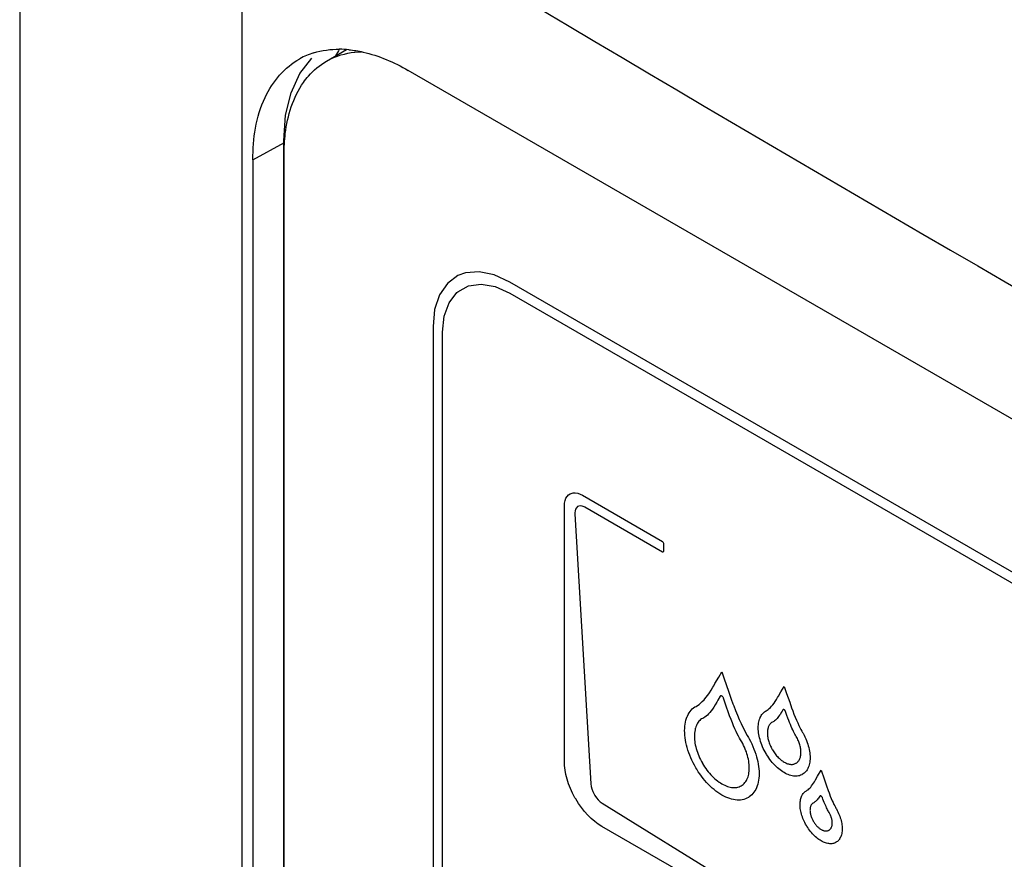
# Model space of a CAD drawing. Units: millimetres. Extents: x 0 to 594, y 0 to 420.
# Drawn here: x 393 to 402, y 195 to 203 of the extents above; entities that cross this region are included whole.
import ezdxf

# ---------------------------------------------------------------- set-up
doc = ezdxf.new("R2010")
doc.units = ezdxf.units.MM
doc.header["$LTSCALE"] = 32.67
doc.layers.get('0').update_dxf_attribs({"linetype": 'CONTINUOUS'})

msp = doc.modelspace()

# ---------------------------------------------------------------- linework, layer by layer
at = {"color": 7, "linetype": 'CONTINUOUS'}
for p, q in [((393.0148, 207.5584), (393.0148, 171.2133)), ((395.8331, 202.7995), (396.0187, 202.9067)), ((425.7532, 185.8758), (396.585, 202.7158)), ((395.1584, 201.8921), (395.1584, 172.2939)), ((395.4447, 172.3429), (395.4447, 201.9411))]:
    msp.add_line(p, q, dxfattribs=at)
at = {"color": 9, "linetype": 'CONTINUOUS'}
for p, q in [((395.058, 168.998), (395.058, 204.9375)), ((395.1584, 201.8921), (395.4487, 202.054))]:
    msp.add_line(p, q, dxfattribs=at)
at = {"color": 40, "linetype": 'CONTINUOUS'}
for p, q in [((395.5897, 202.686), (395.7012, 202.8286)), ((395.5085, 202.5094), (395.5897, 202.686)), ((395.4591, 202.3027), (395.5085, 202.5094)), ((395.4425, 202.0694), (395.4591, 202.3027)), ((395.4425, 172.4673), (395.4425, 202.0694)), ((397.0431, 200.829), (396.9451, 200.7577)), ((397.1109, 200.8534), (397.0431, 200.829)), ((397.2381, 200.8636), (397.1109, 200.8534)), ((397.3761, 200.8351), (397.2381, 200.8636)), ((397.5205, 200.7689), (397.3761, 200.8351)), ((396.9451, 200.7577), (396.8727, 200.6526)), ((397.0416, 200.6807), (397.1404, 200.7352)), ((397.1404, 200.7352), (397.2569, 200.7509)), ((397.2569, 200.7509), (397.3852, 200.7278)), ((397.3852, 200.7278), (397.5205, 200.6669)), ((425.1189, 184.8354), (397.5205, 200.7689)), ((396.8727, 200.6526), (396.8284, 200.5188)), ((396.9609, 200.5799), (397.0327, 200.673)), ((397.0327, 200.673), (397.0416, 200.6807)), ((397.5205, 200.6669), (425.1189, 184.7333)), ((396.9168, 200.4572), (396.9609, 200.5799)), ((396.8284, 200.5188), (396.8135, 200.3606)), ((396.9019, 200.3096), (396.9168, 200.4572)), ((396.8135, 200.3606), (396.8135, 172.5752)), ((396.9019, 172.5242), (396.9019, 200.3096)), ((398.0454, 198.8004), (398.0589, 198.8144)), ((398.0589, 198.8144), (398.075, 198.8248)), ((398.075, 198.8248), (398.082, 198.8278)), ((398.082, 198.8278), (398.1009, 198.8324)), ((398.1009, 198.8324), (398.1214, 198.833)), ((398.1214, 198.833), (398.143, 198.8295)), ((398.143, 198.8295), (398.1655, 198.8219)), ((398.1655, 198.8219), (398.1886, 198.8104)), ((398.1886, 198.8104), (398.9219, 198.3871)), ((398.0207, 198.7135), (398.0222, 198.7392)), ((398.0222, 198.7392), (398.0269, 198.7624)), ((398.0269, 198.7624), (398.0347, 198.783)), ((398.0347, 198.783), (398.0454, 198.8004)), ((398.0207, 196.3652), (398.0207, 198.7135)), ((398.1193, 198.6673), (398.1177, 198.6481)), ((398.1177, 198.6481), (398.118, 198.6402)), ((398.118, 198.6402), (398.2643, 196.1576)), ((398.1239, 198.6836), (398.1193, 198.6673)), ((398.1314, 198.6966), (398.1239, 198.6836)), ((398.1417, 198.7062), (398.1314, 198.6966)), ((398.1544, 198.7119), (398.1417, 198.7062)), ((398.1688, 198.7134), (398.1544, 198.7119)), ((398.1848, 198.7109), (398.1688, 198.7134)), ((398.2021, 198.7041), (398.1848, 198.7109)), ((398.2088, 198.7005), (398.2021, 198.7041)), ((398.9219, 198.2888), (398.2088, 198.7005)), ((398.9219, 198.3871), (398.9267, 198.3826)), ((398.9267, 198.3826), (398.9293, 198.3781)), ((398.9293, 198.3781), (398.9308, 198.3717)), ((398.9308, 198.3717), (398.9308, 198.2939)), ((398.9267, 198.2877), (398.9219, 198.2888)), ((398.9293, 198.2892), (398.9267, 198.2877)), ((398.9308, 198.2939), (398.9293, 198.2892)), ((399.4398, 197.1398), (399.4678, 197.1871)), ((399.4678, 197.1871), (399.49, 197.1235)), ((399.405, 197.0805), (399.4398, 197.1398)), ((399.49, 197.1235), (399.5288, 197.0115)), ((399.3544, 196.9956), (399.3706, 197.0204)), ((399.3706, 197.0204), (399.3856, 197.0457)), ((399.3856, 197.0457), (399.3932, 197.0595)), ((399.3932, 197.0595), (399.405, 197.0805)), ((399.5288, 197.0115), (399.5546, 196.9357)), ((399.9877, 196.9646), (400.0101, 197.0029)), ((400.0101, 197.0029), (400.0406, 197.0543)), ((400.0406, 197.0543), (400.0632, 196.9896)), ((399.2731, 196.9004), (399.2884, 196.9148)), ((399.2884, 196.9148), (399.3044, 196.9315)), ((399.3044, 196.9315), (399.3209, 196.9507)), ((399.3209, 196.9507), (399.3377, 196.9722)), ((399.3377, 196.9722), (399.3544, 196.9956)), ((399.4323, 196.9274), (399.4215, 196.9081)), ((399.4521, 196.963), (399.4323, 196.9274)), ((399.4539, 196.9653), (399.4521, 196.963)), ((399.4562, 196.9669), (399.4539, 196.9653)), ((399.459, 196.9677), (399.4562, 196.9669)), ((399.4612, 196.9677), (399.459, 196.9677)), ((399.4646, 196.9669), (399.4612, 196.9677)), ((399.468, 196.9653), (399.4646, 196.9669)), ((399.4714, 196.963), (399.468, 196.9653)), ((399.4747, 196.9599), (399.4714, 196.963)), ((399.477, 196.9573), (399.4747, 196.9599)), ((399.4798, 196.9533), (399.477, 196.9573)), ((399.4821, 196.9491), (399.4798, 196.9533)), ((399.4839, 196.9447), (399.4821, 196.9491)), ((399.5118, 196.8623), (399.4839, 196.9447)), ((399.5546, 196.9357), (399.5697, 196.894)), ((399.9483, 196.9005), (399.9595, 196.9167)), ((399.9595, 196.9167), (399.9701, 196.9335)), ((399.9701, 196.9335), (399.9708, 196.9347)), ((399.9708, 196.9347), (399.9801, 196.9511)), ((399.9801, 196.9511), (399.9877, 196.9646)), ((400.0632, 196.9896), (400.0914, 196.9082)), ((399.1667, 196.8108), (399.1757, 196.8238)), ((399.1757, 196.8238), (399.1856, 196.8357)), ((399.1856, 196.8357), (399.1962, 196.8466)), ((399.1962, 196.8466), (399.2076, 196.8564)), ((399.2076, 196.8564), (399.2198, 196.865)), ((399.2198, 196.865), (399.2319, 196.8709)), ((399.2319, 196.8709), (399.2448, 196.8786)), ((399.2448, 196.8786), (399.2586, 196.8884)), ((399.2586, 196.8884), (399.2731, 196.9004)), ((399.3698, 196.8295), (399.358, 196.8149)), ((399.382, 196.8458), (399.3698, 196.8295)), ((399.3946, 196.8642), (399.382, 196.8458)), ((399.4077, 196.8848), (399.3946, 196.8642)), ((399.4215, 196.9081), (399.4077, 196.8848)), ((399.5262, 196.8212), (399.5118, 196.8623)), ((399.5397, 196.7843), (399.5262, 196.8212)), ((399.5697, 196.894), (399.5768, 196.8752)), ((399.5768, 196.8752), (399.5937, 196.8319)), ((399.5937, 196.8319), (399.6109, 196.7898)), ((399.8593, 196.8192), (399.8678, 196.8253)), ((399.8678, 196.8253), (399.8758, 196.8292)), ((399.8758, 196.8292), (399.8844, 196.8345)), ((399.8844, 196.8345), (399.8937, 196.8413)), ((399.8937, 196.8413), (399.9037, 196.8497)), ((399.9037, 196.8497), (399.9143, 196.8599)), ((399.9143, 196.8599), (399.9254, 196.8718)), ((399.9254, 196.8718), (399.9368, 196.8854)), ((399.9368, 196.8854), (399.9483, 196.9005)), ((400.0217, 196.8267), (400.014, 196.8135)), ((400.028, 196.8378), (400.0217, 196.8267)), ((400.0293, 196.8394), (400.028, 196.8378)), ((400.0308, 196.8406), (400.0293, 196.8394)), ((400.0327, 196.8413), (400.0308, 196.8406)), ((400.0337, 196.8414), (400.0327, 196.8413)), ((400.036, 196.8413), (400.0337, 196.8414)), ((400.0383, 196.8406), (400.036, 196.8413)), ((400.0407, 196.8395), (400.0383, 196.8406)), ((400.0431, 196.8379), (400.0407, 196.8395)), ((400.0454, 196.8358), (400.0431, 196.8379)), ((400.0476, 196.8334), (400.0454, 196.8358)), ((400.0487, 196.832), (400.0476, 196.8334)), ((400.0506, 196.8292), (400.0487, 196.832)), ((400.0521, 196.8262), (400.0506, 196.8292)), ((400.0534, 196.8231), (400.0521, 196.8262)), ((400.0658, 196.7873), (400.0534, 196.8231)), ((400.0914, 196.9082), (400.109, 196.8565)), ((400.109, 196.8565), (400.1192, 196.8284)), ((400.1192, 196.8284), (400.1302, 196.7997)), ((399.1339, 196.7264), (399.1382, 196.7443)), ((399.1382, 196.7443), (399.1433, 196.7613)), ((399.1433, 196.7613), (399.1494, 196.7774)), ((399.1494, 196.7774), (399.1514, 196.7819)), ((399.1514, 196.7819), (399.1586, 196.7968)), ((399.1586, 196.7968), (399.1667, 196.8108)), ((399.258, 196.7337), (399.2511, 196.7251)), ((399.2654, 196.7415), (399.258, 196.7337)), ((399.2733, 196.7485), (399.2654, 196.7415)), ((399.2817, 196.7546), (399.2733, 196.7485)), ((399.292, 196.7594), (399.2817, 196.7546)), ((399.3024, 196.7654), (399.292, 196.7594)), ((399.3131, 196.7725), (399.3024, 196.7654)), ((399.324, 196.781), (399.3131, 196.7725)), ((399.335, 196.7908), (399.324, 196.781)), ((399.3464, 196.8021), (399.335, 196.7908)), ((399.358, 196.8149), (399.3464, 196.8021)), ((399.5525, 196.7505), (399.5397, 196.7843)), ((399.5647, 196.7195), (399.5525, 196.7505)), ((399.6109, 196.7898), (399.628, 196.75)), ((399.628, 196.75), (399.6445, 196.7134)), ((399.8056, 196.7158), (399.808, 196.7288)), ((399.808, 196.7288), (399.8109, 196.7413)), ((399.8109, 196.7413), (399.8146, 196.7531)), ((399.8146, 196.7531), (399.8188, 196.7643)), ((399.8188, 196.7643), (399.82, 196.7671)), ((399.82, 196.7671), (399.8251, 196.7775)), ((399.8251, 196.7775), (399.8307, 196.7873)), ((399.8307, 196.7873), (399.837, 196.7964)), ((399.837, 196.7964), (399.8439, 196.8047)), ((399.8439, 196.8047), (399.8513, 196.8124)), ((399.8513, 196.8124), (399.8593, 196.8192)), ((399.9461, 196.7331), (399.9392, 196.7286)), ((399.9531, 196.7383), (399.9461, 196.7331)), ((399.9602, 196.7444), (399.9531, 196.7383)), ((399.9675, 196.7513), (399.9602, 196.7444)), ((399.9749, 196.7591), (399.9675, 196.7513)), ((399.9824, 196.7679), (399.9749, 196.7591)), ((399.99, 196.7776), (399.9824, 196.7679)), ((399.9978, 196.7884), (399.99, 196.7776)), ((400.0057, 196.8003), (399.9978, 196.7884)), ((400.014, 196.8135), (400.0057, 196.8003)), ((400.0742, 196.7637), (400.0658, 196.7873)), ((400.0823, 196.742), (400.0742, 196.7637)), ((400.0902, 196.7219), (400.0823, 196.742)), ((400.1302, 196.7997), (400.1419, 196.7707)), ((400.1419, 196.7707), (400.1536, 196.7432)), ((400.1536, 196.7432), (400.1649, 196.7179)), ((399.1263, 196.6475), (399.1267, 196.6683)), ((399.1267, 196.6263), (399.1263, 196.6475)), ((399.1267, 196.6683), (399.1282, 196.6884)), ((399.1282, 196.6884), (399.1306, 196.7078)), ((399.1306, 196.7078), (399.1339, 196.7264)), ((399.2189, 196.6399), (399.2172, 196.6256)), ((399.2213, 196.6536), (399.2189, 196.6399)), ((399.2243, 196.6667), (399.2213, 196.6536)), ((399.2254, 196.6705), (399.2243, 196.6667)), ((399.2293, 196.6828), (399.2254, 196.6705)), ((399.2338, 196.6945), (399.2293, 196.6828)), ((399.239, 196.7055), (399.2338, 196.6945)), ((399.2447, 196.7157), (399.239, 196.7055)), ((399.2511, 196.7251), (399.2447, 196.7157)), ((399.5766, 196.691), (399.5647, 196.7195)), ((399.5881, 196.6647), (399.5766, 196.691)), ((399.5992, 196.6406), (399.5881, 196.6647)), ((399.61, 196.6183), (399.5992, 196.6406)), ((399.6445, 196.7134), (399.6602, 196.6804)), ((399.6602, 196.6804), (399.6748, 196.6512)), ((399.6748, 196.6512), (399.6884, 196.6258)), ((399.8026, 196.6739), (399.803, 196.6884)), ((399.803, 196.6591), (399.8026, 196.6739)), ((399.803, 196.6884), (399.804, 196.7023)), ((399.804, 196.644), (399.803, 196.6591)), ((399.804, 196.7023), (399.8056, 196.7158)), ((399.8056, 196.6286), (399.804, 196.644)), ((399.8875, 196.6433), (399.8869, 196.6345)), ((399.8885, 196.652), (399.8875, 196.6433)), ((399.89, 196.6604), (399.8885, 196.652)), ((399.8918, 196.6684), (399.89, 196.6604)), ((399.8924, 196.6706), (399.8918, 196.6684)), ((399.8948, 196.6782), (399.8924, 196.6706)), ((399.8976, 196.6854), (399.8948, 196.6782)), ((399.9007, 196.6921), (399.8976, 196.6854)), ((399.9041, 196.6984), (399.9007, 196.6921)), ((399.9079, 196.7041), (399.9041, 196.6984)), ((399.912, 196.7093), (399.9079, 196.7041)), ((399.9163, 196.714), (399.912, 196.7093)), ((399.921, 196.7182), (399.9163, 196.714)), ((399.9258, 196.7218), (399.921, 196.7182)), ((399.9325, 196.7248), (399.9258, 196.7218)), ((399.9392, 196.7286), (399.9325, 196.7248)), ((400.0978, 196.7031), (400.0902, 196.7219)), ((400.1052, 196.6857), (400.0978, 196.7031)), ((400.1124, 196.6695), (400.1052, 196.6857)), ((400.1194, 196.6545), (400.1124, 196.6695)), ((400.1263, 196.6406), (400.1194, 196.6545)), ((400.1329, 196.6278), (400.1263, 196.6406)), ((400.1649, 196.7179), (400.1755, 196.6952)), ((400.1755, 196.6952), (400.1854, 196.6753)), ((400.1854, 196.6753), (400.1944, 196.6582)), ((400.1944, 196.6582), (400.2025, 196.6438)), ((400.2025, 196.6438), (400.2098, 196.6319)), ((399.1282, 196.6046), (399.1267, 196.6263)), ((399.1305, 196.5826), (399.1282, 196.6046)), ((399.1338, 196.5602), (399.1305, 196.5826)), ((399.1381, 196.5376), (399.1338, 196.5602)), ((399.2161, 196.611), (399.2158, 196.5958)), ((399.2158, 196.5958), (399.2161, 196.5804)), ((399.2172, 196.6256), (399.2161, 196.611)), ((399.2161, 196.5804), (399.2171, 196.5646)), ((399.2171, 196.5646), (399.2188, 196.5486)), ((399.2188, 196.5486), (399.2212, 196.5324)), ((399.6206, 196.5979), (399.61, 196.6183)), ((399.6308, 196.5791), (399.6206, 196.5979)), ((399.6407, 196.5619), (399.6308, 196.5791)), ((399.6504, 196.5462), (399.6407, 196.5619)), ((399.6884, 196.6258), (399.7008, 196.6039)), ((399.7008, 196.6039), (399.712, 196.5855)), ((399.712, 196.5855), (399.7184, 196.5738)), ((399.7184, 196.5738), (399.7309, 196.5499)), ((399.7309, 196.5499), (399.7425, 196.526)), ((399.8079, 196.6131), (399.8056, 196.6286)), ((399.8109, 196.5973), (399.8079, 196.6131)), ((399.8145, 196.5813), (399.8109, 196.5973)), ((399.8188, 196.5652), (399.8145, 196.5813)), ((399.8236, 196.549), (399.8188, 196.5652)), ((399.8291, 196.5327), (399.8236, 196.549)), ((399.8869, 196.6345), (399.8867, 196.6254)), ((399.8867, 196.6254), (399.8869, 196.616)), ((399.8869, 196.616), (399.8875, 196.6065)), ((399.8875, 196.6065), (399.8885, 196.5968)), ((399.8885, 196.5968), (399.89, 196.5869)), ((399.89, 196.5869), (399.8918, 196.5769)), ((399.8918, 196.5769), (399.894, 196.5668)), ((399.894, 196.5668), (399.8966, 196.5567)), ((399.8966, 196.5567), (399.8997, 196.5464)), ((400.1394, 196.616), (400.1329, 196.6278)), ((400.1458, 196.6051), (400.1394, 196.616)), ((400.152, 196.5952), (400.1458, 196.6051)), ((400.1574, 196.585), (400.152, 196.5952)), ((400.1626, 196.5747), (400.1574, 196.585)), ((400.1674, 196.5643), (400.1626, 196.5747)), ((400.1718, 196.5539), (400.1674, 196.5643)), ((400.1758, 196.5435), (400.1718, 196.5539)), ((400.2098, 196.6319), (400.2146, 196.6232)), ((400.2146, 196.6232), (400.2233, 196.6064)), ((400.2233, 196.6064), (400.2315, 196.5897)), ((400.2315, 196.5897), (400.239, 196.573)), ((400.239, 196.573), (400.2458, 196.5564)), ((400.2458, 196.5564), (400.2521, 196.5399)), ((399.1433, 196.5147), (399.1381, 196.5376)), ((399.1493, 196.4916), (399.1433, 196.5147)), ((399.1563, 196.4683), (399.1493, 196.4916)), ((399.1642, 196.445), (399.1563, 196.4683)), ((399.2212, 196.5324), (399.2243, 196.5159)), ((399.2243, 196.5159), (399.228, 196.4993)), ((399.228, 196.4993), (399.2323, 196.4825)), ((399.2323, 196.4825), (399.2373, 196.4656)), ((399.2373, 196.4656), (399.243, 196.4487)), ((399.6595, 196.5294), (399.6504, 196.5462)), ((399.6679, 196.5124), (399.6595, 196.5294)), ((399.6758, 196.4953), (399.6679, 196.5124)), ((399.6831, 196.4782), (399.6758, 196.4953)), ((399.6898, 196.4611), (399.6831, 196.4782)), ((399.6932, 196.4517), (399.6898, 196.4611)), ((399.7425, 196.526), (399.7532, 196.5023)), ((399.7532, 196.5023), (399.763, 196.4786)), ((399.763, 196.4786), (399.7718, 196.455)), ((399.8352, 196.5165), (399.8291, 196.5327)), ((399.8419, 196.5002), (399.8352, 196.5165)), ((399.8492, 196.484), (399.8419, 196.5002)), ((399.857, 196.468), (399.8492, 196.484)), ((399.8653, 196.4521), (399.857, 196.468)), ((399.8997, 196.5464), (399.9031, 196.5362)), ((399.9031, 196.5362), (399.9068, 196.5259)), ((399.9068, 196.5259), (399.911, 196.5156)), ((399.911, 196.5156), (399.9155, 196.5053)), ((399.9155, 196.5053), (399.9203, 196.4952)), ((399.9203, 196.4952), (399.9255, 196.4851)), ((399.9255, 196.4851), (399.931, 196.4751)), ((399.931, 196.4751), (399.9327, 196.4721)), ((399.9327, 196.4721), (399.9386, 196.4624)), ((399.9386, 196.4624), (399.9448, 196.4529)), ((400.1782, 196.5369), (400.1758, 196.5435)), ((400.1817, 196.5266), (400.1782, 196.5369)), ((400.1847, 196.5162), (400.1817, 196.5266)), ((400.1874, 196.506), (400.1847, 196.5162)), ((400.1896, 196.4959), (400.1874, 196.506)), ((400.1915, 196.4859), (400.1896, 196.4959)), ((400.1929, 196.476), (400.1915, 196.4859)), ((400.1939, 196.4663), (400.1929, 196.476)), ((400.1946, 196.4568), (400.1939, 196.4663)), ((400.2521, 196.5399), (400.2576, 196.5235)), ((400.2576, 196.5235), (400.2626, 196.5073)), ((400.2626, 196.5073), (400.2668, 196.4912)), ((400.2668, 196.4912), (400.2705, 196.4753)), ((400.2705, 196.4753), (400.2734, 196.4596)), ((400.2734, 196.4596), (400.2758, 196.4441)), ((399.1729, 196.4217), (399.1642, 196.445)), ((399.1825, 196.3984), (399.1729, 196.4217)), ((399.1929, 196.3752), (399.1825, 196.3984)), ((399.2041, 196.3521), (399.1929, 196.3752)), ((399.243, 196.4487), (399.2492, 196.4317)), ((399.2492, 196.4317), (399.2561, 196.4148)), ((399.2561, 196.4148), (399.2635, 196.3979)), ((399.2635, 196.3979), (399.2716, 196.3811)), ((399.2716, 196.3811), (399.2801, 196.3645)), ((399.6989, 196.4346), (399.6932, 196.4517)), ((399.7039, 196.4177), (399.6989, 196.4346)), ((399.7083, 196.4008), (399.7039, 196.4177)), ((399.712, 196.3841), (399.7083, 196.4008)), ((399.7151, 196.3676), (399.712, 196.3841)), ((399.7175, 196.3514), (399.7151, 196.3676)), ((399.7718, 196.455), (399.7798, 196.4316)), ((399.7798, 196.4316), (399.7868, 196.4084)), ((399.7868, 196.4084), (399.7929, 196.3854)), ((399.7929, 196.3854), (399.7981, 196.3626)), ((399.8742, 196.4365), (399.8653, 196.4521)), ((399.8799, 196.4269), (399.8742, 196.4365)), ((399.8894, 196.4118), (399.8799, 196.4269)), ((399.8994, 196.397), (399.8894, 196.4118)), ((399.9098, 196.3826), (399.8994, 196.397)), ((399.9206, 196.3686), (399.9098, 196.3826)), ((399.9316, 196.3552), (399.9206, 196.3686)), ((399.9448, 196.4529), (399.9512, 196.4436)), ((399.9512, 196.4436), (399.9578, 196.4346)), ((399.9578, 196.4346), (399.9646, 196.4258)), ((399.9646, 196.4258), (399.9717, 196.4174)), ((399.9717, 196.4174), (399.9789, 196.4093)), ((399.9789, 196.4093), (399.9862, 196.4016)), ((399.9862, 196.4016), (399.9937, 196.3942)), ((399.9937, 196.3942), (400.0014, 196.3872)), ((400.0014, 196.3872), (400.0091, 196.3806)), ((400.0091, 196.3806), (400.0169, 196.3745)), ((400.0169, 196.3745), (400.0248, 196.3687)), ((400.0248, 196.3687), (400.0328, 196.3634)), ((400.1705, 196.3657), (400.1746, 196.3712)), ((400.1746, 196.3712), (400.1784, 196.3772)), ((400.1784, 196.3772), (400.1818, 196.3835)), ((400.1818, 196.3835), (400.1848, 196.3903)), ((400.1848, 196.3903), (400.1874, 196.3974)), ((400.1874, 196.3974), (400.1897, 196.4049)), ((400.1897, 196.4049), (400.1915, 196.4128)), ((400.1915, 196.4128), (400.1929, 196.421)), ((400.1929, 196.421), (400.1939, 196.4295)), ((400.1939, 196.4295), (400.1946, 196.4384)), ((400.1948, 196.4475), (400.1946, 196.4568)), ((400.1946, 196.4384), (400.1948, 196.4475)), ((400.2758, 196.4441), (400.2774, 196.4289)), ((400.2774, 196.3706), (400.2758, 196.3572)), ((400.2774, 196.4289), (400.2784, 196.4138)), ((400.2784, 196.3846), (400.2774, 196.3706)), ((400.2784, 196.4138), (400.2788, 196.399)), ((400.2788, 196.399), (400.2784, 196.3846)), ((398.0222, 196.3259), (398.0207, 196.3652)), ((398.027, 196.2853), (398.0222, 196.3259)), ((398.0349, 196.2438), (398.027, 196.2853)), ((399.216, 196.3294), (399.2041, 196.3521)), ((399.2287, 196.3069), (399.216, 196.3294)), ((399.2375, 196.2921), (399.2287, 196.3069)), ((399.2513, 196.2704), (399.2375, 196.2921)), ((399.2801, 196.3645), (399.2892, 196.3482)), ((399.2892, 196.3482), (399.2904, 196.3461)), ((399.2904, 196.3461), (399.3, 196.3301)), ((399.3, 196.3301), (399.3101, 196.3143)), ((399.3101, 196.3143), (399.3206, 196.299)), ((399.3206, 196.299), (399.3315, 196.2841)), ((399.3315, 196.2841), (399.3428, 196.2697)), ((399.7192, 196.3354), (399.7175, 196.3514)), ((399.7202, 196.3197), (399.7192, 196.3354)), ((399.7192, 196.2748), (399.7203, 196.2893)), ((399.7206, 196.3044), (399.7202, 196.3197)), ((399.7203, 196.2893), (399.7206, 196.3044)), ((399.7981, 196.3626), (399.8023, 196.3401)), ((399.8023, 196.3401), (399.8056, 196.3178)), ((399.8056, 196.3178), (399.808, 196.2958)), ((399.808, 196.2958), (399.8095, 196.2742)), ((399.943, 196.3423), (399.9316, 196.3552)), ((399.9546, 196.3299), (399.943, 196.3423)), ((399.9664, 196.3182), (399.9546, 196.3299)), ((399.9785, 196.3071), (399.9664, 196.3182)), ((399.9907, 196.2966), (399.9785, 196.3071)), ((400.003, 196.2867), (399.9907, 196.2966)), ((400.0155, 196.2776), (400.003, 196.2867)), ((400.0281, 196.2692), (400.0155, 196.2776)), ((400.0328, 196.3634), (400.0408, 196.3585)), ((400.0408, 196.3585), (400.0488, 196.3542)), ((400.0488, 196.3542), (400.0568, 196.3503)), ((400.0568, 196.3503), (400.0647, 196.3469)), ((400.0647, 196.3469), (400.0725, 196.344)), ((400.0725, 196.344), (400.0802, 196.3417)), ((400.0802, 196.3417), (400.0878, 196.3399)), ((400.0878, 196.3399), (400.0953, 196.3386)), ((400.0953, 196.3386), (400.1027, 196.3378)), ((400.1027, 196.3378), (400.1099, 196.3376)), ((400.1099, 196.3376), (400.1169, 196.3379)), ((400.1169, 196.3379), (400.1238, 196.3387)), ((400.1238, 196.3387), (400.1304, 196.3401)), ((400.1304, 196.3401), (400.1368, 196.342)), ((400.1368, 196.342), (400.1429, 196.3444)), ((400.1429, 196.3444), (400.1488, 196.3474)), ((400.1488, 196.3474), (400.1505, 196.3484)), ((400.1505, 196.3484), (400.1559, 196.352)), ((400.1559, 196.352), (400.1611, 196.3561)), ((400.1611, 196.3561), (400.166, 196.3607)), ((400.166, 196.3607), (400.1705, 196.3657)), ((400.2462, 196.2792), (400.2395, 196.2706)), ((400.2523, 196.2884), (400.2462, 196.2792)), ((400.2578, 196.2983), (400.2523, 196.2884)), ((400.2626, 196.3089), (400.2578, 196.2983)), ((400.2669, 196.3201), (400.2626, 196.3089)), ((400.2705, 196.3319), (400.2669, 196.3201)), ((400.2735, 196.3443), (400.2705, 196.3319)), ((400.2758, 196.3572), (400.2735, 196.3443)), ((400.3483, 196.2294), (400.3803, 196.2833)), ((400.3803, 196.2833), (400.4073, 196.2062)), ((398.0458, 196.2015), (398.0349, 196.2438)), ((398.0597, 196.1587), (398.0458, 196.2015)), ((399.2656, 196.2492), (399.2513, 196.2704)), ((399.2805, 196.2286), (399.2656, 196.2492)), ((399.2959, 196.2086), (399.2805, 196.2286)), ((399.3118, 196.1894), (399.2959, 196.2086)), ((399.3281, 196.1709), (399.3118, 196.1894)), ((399.3428, 196.2697), (399.3544, 196.2558)), ((399.3544, 196.2558), (399.3662, 196.2424)), ((399.3662, 196.2424), (399.3784, 196.2297)), ((399.3784, 196.2297), (399.3907, 196.2175)), ((399.3907, 196.2175), (399.4033, 196.206)), ((399.4033, 196.206), (399.416, 196.1951)), ((399.416, 196.1951), (399.4289, 196.1849)), ((399.6872, 196.1788), (399.6934, 196.1886)), ((399.6934, 196.1886), (399.6991, 196.199)), ((399.6991, 196.199), (399.7041, 196.2101)), ((399.7041, 196.2101), (399.7084, 196.2219)), ((399.7084, 196.2219), (399.7121, 196.2343)), ((399.7121, 196.2343), (399.7152, 196.2472)), ((399.7152, 196.2472), (399.7175, 196.2607)), ((399.7175, 196.2607), (399.7192, 196.2748)), ((399.8057, 196.1928), (399.8023, 196.1742)), ((399.808, 196.2121), (399.8057, 196.1928)), ((399.8095, 196.2321), (399.808, 196.2121)), ((399.8095, 196.2742), (399.8099, 196.2528)), ((399.8099, 196.2528), (399.8095, 196.2321)), ((400.0408, 196.2614), (400.0281, 196.2692)), ((400.0535, 196.2545), (400.0408, 196.2614)), ((400.0661, 196.2484), (400.0535, 196.2545)), ((400.0786, 196.2431), (400.0661, 196.2484)), ((400.0909, 196.2387), (400.0786, 196.2431)), ((400.1031, 196.2351), (400.0909, 196.2387)), ((400.1151, 196.2323), (400.1031, 196.2351)), ((400.127, 196.2304), (400.1151, 196.2323)), ((400.1386, 196.2294), (400.127, 196.2304)), ((400.1499, 196.2292), (400.1386, 196.2294)), ((400.1609, 196.2299), (400.1499, 196.2292)), ((400.1717, 196.2314), (400.1609, 196.2299)), ((400.182, 196.2338), (400.1717, 196.2314)), ((400.192, 196.2371), (400.182, 196.2338)), ((400.2016, 196.2412), (400.192, 196.2371)), ((400.2072, 196.2441), (400.2016, 196.2412)), ((400.2161, 196.2495), (400.2072, 196.2441)), ((400.2244, 196.2558), (400.2161, 196.2495)), ((400.2322, 196.2628), (400.2244, 196.2558)), ((400.2395, 196.2706), (400.2322, 196.2628)), ((400.3221, 196.1844), (400.3286, 196.1958)), ((400.3286, 196.1958), (400.3483, 196.2294)), ((400.4073, 196.2062), (400.4305, 196.1392)), ((398.0765, 196.1159), (398.0597, 196.1587)), ((398.0961, 196.0734), (398.0765, 196.1159)), ((398.2643, 196.1576), (398.2671, 196.1358)), ((398.2671, 196.1358), (398.2731, 196.1125)), ((398.2731, 196.1125), (398.2822, 196.0883)), ((399.3447, 196.1532), (399.3281, 196.1709)), ((399.3617, 196.1364), (399.3447, 196.1532)), ((399.3789, 196.1204), (399.3617, 196.1364)), ((399.3964, 196.1054), (399.3789, 196.1204)), ((399.4141, 196.0914), (399.3964, 196.1054)), ((399.4289, 196.1849), (399.4419, 196.1754)), ((399.4419, 196.1754), (399.4551, 196.1667)), ((399.4551, 196.1667), (399.4683, 196.1586)), ((399.4683, 196.1586), (399.4815, 196.1514)), ((399.4815, 196.1514), (399.4946, 196.145)), ((399.4946, 196.145), (399.5076, 196.1395)), ((399.5076, 196.1395), (399.5205, 196.1348)), ((399.5205, 196.1348), (399.5332, 196.1309)), ((399.5332, 196.1309), (399.5458, 196.128)), ((399.5458, 196.128), (399.5581, 196.1259)), ((399.5581, 196.1259), (399.5703, 196.1246)), ((399.5703, 196.1246), (399.5821, 196.1243)), ((399.5821, 196.1243), (399.5937, 196.1249)), ((399.5937, 196.1249), (399.6049, 196.1263)), ((399.6049, 196.1263), (399.6158, 196.1286)), ((399.6158, 196.1286), (399.6263, 196.1318)), ((399.6263, 196.1318), (399.6364, 196.1359)), ((399.6364, 196.1359), (399.646, 196.1408)), ((399.646, 196.1408), (399.6472, 196.1415)), ((399.6472, 196.1415), (399.6562, 196.1474)), ((399.6562, 196.1474), (399.6648, 196.1541)), ((399.6648, 196.1541), (399.6728, 196.1616)), ((399.6728, 196.1616), (399.6803, 196.1698)), ((399.6803, 196.1698), (399.6872, 196.1788)), ((399.7799, 196.1082), (399.772, 196.094)), ((399.7868, 196.1234), (399.7799, 196.1082)), ((399.7929, 196.1395), (399.7868, 196.1234)), ((399.7981, 196.1564), (399.7929, 196.1395)), ((399.8023, 196.1742), (399.7981, 196.1564)), ((400.2462, 196.0953), (400.253, 196.0995)), ((400.253, 196.0995), (400.2603, 196.1049)), ((400.2603, 196.1049), (400.268, 196.1116)), ((400.268, 196.1116), (400.2761, 196.1197)), ((400.2761, 196.1197), (400.2845, 196.1291)), ((400.2845, 196.1291), (400.2932, 196.1398)), ((400.2932, 196.1398), (400.3019, 196.1517)), ((400.3019, 196.1517), (400.3104, 196.1644)), ((400.3104, 196.1644), (400.3183, 196.1775)), ((400.3183, 196.1775), (400.3221, 196.1844)), ((400.4305, 196.1392), (400.4448, 196.0973)), ((400.4448, 196.0973), (400.4529, 196.0752)), ((398.1182, 196.0316), (398.0961, 196.0734)), ((398.1253, 196.0194), (398.1182, 196.0316)), ((398.1504, 195.9793), (398.1253, 196.0194)), ((398.2822, 196.0883), (398.2941, 196.0641)), ((398.2941, 196.0641), (398.3008, 196.0528)), ((398.3008, 196.0528), (398.316, 196.0306)), ((398.316, 196.0306), (398.3325, 196.011)), ((398.3325, 196.011), (398.3498, 195.9945)), ((399.432, 196.0783), (399.4141, 196.0914)), ((399.4501, 196.0662), (399.432, 196.0783)), ((399.4683, 196.0551), (399.4501, 196.0662)), ((399.4864, 196.0452), (399.4683, 196.0551)), ((399.5045, 196.0364), (399.4864, 196.0452)), ((399.5224, 196.0289), (399.5045, 196.0364)), ((399.5401, 196.0225), (399.5224, 196.0289)), ((399.5576, 196.0173), (399.5401, 196.0225)), ((399.5748, 196.0133), (399.5576, 196.0173)), ((399.5918, 196.0106), (399.5748, 196.0133)), ((399.6084, 196.009), (399.5918, 196.0106)), ((399.6246, 196.0088), (399.6084, 196.009)), ((399.6405, 196.0097), (399.6246, 196.0088)), ((399.6559, 196.0119), (399.6405, 196.0097)), ((399.6707, 196.0153), (399.6559, 196.0119)), ((399.6851, 196.0199), (399.6707, 196.0153)), ((399.6988, 196.0258), (399.6851, 196.0199)), ((399.7119, 196.0329), (399.6988, 196.0258)), ((399.7202, 196.0382), (399.7119, 196.0329)), ((399.7321, 196.0472), (399.7202, 196.0382)), ((399.7433, 196.0573), (399.7321, 196.0472)), ((399.7537, 196.0685), (399.7433, 196.0573)), ((399.7633, 196.0807), (399.7537, 196.0685)), ((399.772, 196.094), (399.7633, 196.0807)), ((400.1894, 196.0033), (400.1912, 196.0138)), ((400.1912, 196.0138), (400.1937, 196.0239)), ((400.1937, 196.0239), (400.1966, 196.0335)), ((400.1966, 196.0335), (400.2001, 196.0427)), ((400.2001, 196.0427), (400.2041, 196.0513)), ((400.2041, 196.0513), (400.2052, 196.0534)), ((400.2052, 196.0534), (400.2098, 196.0614)), ((400.2098, 196.0614), (400.2149, 196.0687)), ((400.2149, 196.0687), (400.2205, 196.0755)), ((400.2205, 196.0755), (400.2265, 196.0817)), ((400.2265, 196.0817), (400.233, 196.0873)), ((400.233, 196.0873), (400.2399, 196.0922)), ((400.2399, 196.0922), (400.2462, 196.0953)), ((400.3391, 196.0067), (400.3336, 196.0012)), ((400.3446, 196.0128), (400.3391, 196.0067)), ((400.3502, 196.0196), (400.3446, 196.0128)), ((400.3559, 196.0271), (400.3502, 196.0196)), ((400.3618, 196.0355), (400.3559, 196.0271)), ((400.3678, 196.0446), (400.3618, 196.0355)), ((400.3688, 196.0459), (400.3678, 196.0446)), ((400.3701, 196.0469), (400.3688, 196.0459)), ((400.3715, 196.0476), (400.3701, 196.0469)), ((400.3731, 196.0479), (400.3715, 196.0476)), ((400.3745, 196.0479), (400.3731, 196.0479)), ((400.3764, 196.0476), (400.3745, 196.0479)), ((400.3783, 196.047), (400.3764, 196.0476)), ((400.3803, 196.046), (400.3783, 196.047)), ((400.3822, 196.0447), (400.3803, 196.046)), ((400.3842, 196.0432), (400.3822, 196.0447)), ((400.386, 196.0413), (400.3842, 196.0432)), ((400.3874, 196.0397), (400.386, 196.0413)), ((400.389, 196.0375), (400.3874, 196.0397)), ((400.3905, 196.0351), (400.389, 196.0375)), ((400.3917, 196.0327), (400.3905, 196.0351)), ((400.3928, 196.0302), (400.3917, 196.0327)), ((400.3975, 196.0174), (400.3928, 196.0302)), ((400.4035, 196.0017), (400.3975, 196.0174)), ((400.4529, 196.0752), (400.456, 196.067)), ((400.456, 196.067), (400.4648, 196.0446)), ((400.4648, 196.0446), (400.4737, 196.0231)), ((400.4737, 196.0231), (400.4823, 196.0034)), ((398.1774, 195.9411), (398.1504, 195.9793)), ((398.2061, 195.9052), (398.1774, 195.9411)), ((398.3498, 195.9945), (398.3673, 195.9816)), ((398.3673, 195.9816), (401.1451, 194.2666)), ((400.1869, 195.9693), (400.1872, 195.981)), ((400.1872, 195.9573), (400.1869, 195.9693)), ((400.1872, 195.981), (400.188, 195.9924)), ((400.188, 195.945), (400.1872, 195.9573)), ((400.188, 195.9924), (400.1894, 196.0033)), ((400.1893, 195.9326), (400.188, 195.945)), ((400.1912, 195.9199), (400.1893, 195.9326)), ((400.1936, 195.9071), (400.1912, 195.9199)), ((400.2782, 195.9228), (400.2781, 195.9167)), ((400.2781, 195.9167), (400.2782, 195.9104)), ((400.2786, 195.9288), (400.2782, 195.9228)), ((400.2793, 195.9346), (400.2786, 195.9288)), ((400.2803, 195.9403), (400.2793, 195.9346)), ((400.2804, 195.9408), (400.2803, 195.9403)), ((400.2817, 195.9462), (400.2804, 195.9408)), ((400.2832, 195.9514), (400.2817, 195.9462)), ((400.2849, 195.9562), (400.2832, 195.9514)), ((400.2869, 195.9607), (400.2849, 195.9562)), ((400.2891, 195.9648), (400.2869, 195.9607)), ((400.2915, 195.9686), (400.2891, 195.9648)), ((400.2941, 195.972), (400.2915, 195.9686)), ((400.2968, 195.9751), (400.2941, 195.972)), ((400.2997, 195.9777), (400.2968, 195.9751)), ((400.3027, 195.98), (400.2997, 195.9777)), ((400.3078, 195.9823), (400.3027, 195.98)), ((400.3128, 195.985), (400.3078, 195.9823)), ((400.3179, 195.9883), (400.3128, 195.985)), ((400.3231, 195.992), (400.3179, 195.9883)), ((400.3283, 195.9963), (400.3231, 195.992)), ((400.3336, 196.0012), (400.3283, 195.9963)), ((400.4093, 195.9872), (400.4035, 196.0017)), ((400.4148, 195.9738), (400.4093, 195.9872)), ((400.4202, 195.9615), (400.4148, 195.9738)), ((400.4254, 195.9501), (400.4202, 195.9615)), ((400.4304, 195.9395), (400.4254, 195.9501)), ((400.4353, 195.9297), (400.4304, 195.9395)), ((400.4401, 195.9206), (400.4353, 195.9297)), ((400.4449, 195.9121), (400.4401, 195.9206)), ((400.4823, 196.0034), (400.4905, 195.9857)), ((400.4905, 195.9857), (400.4981, 195.9702)), ((400.4981, 195.9702), (400.505, 195.9569)), ((400.505, 195.9569), (400.5113, 195.9457)), ((400.5113, 195.9457), (400.5169, 195.9365)), ((400.5169, 195.9365), (400.5212, 195.9286)), ((400.5212, 195.9286), (400.5284, 195.9148)), ((400.5284, 195.9148), (400.5351, 195.901)), ((398.2362, 195.8717), (398.2061, 195.9052)), ((398.2674, 195.8411), (398.2362, 195.8717)), ((398.2994, 195.8135), (398.2674, 195.8411)), ((400.1966, 195.8941), (400.1936, 195.9071)), ((400.2, 195.8811), (400.1966, 195.8941)), ((400.204, 195.8679), (400.2, 195.8811)), ((400.2084, 195.8547), (400.204, 195.8679)), ((400.2134, 195.8415), (400.2084, 195.8547)), ((400.2188, 195.8283), (400.2134, 195.8415)), ((400.2247, 195.8152), (400.2188, 195.8283)), ((400.2782, 195.9104), (400.2786, 195.9041)), ((400.2786, 195.9041), (400.2793, 195.8976)), ((400.2793, 195.8976), (400.2803, 195.8911)), ((400.2803, 195.8911), (400.2815, 195.8845)), ((400.2815, 195.8845), (400.283, 195.8778)), ((400.283, 195.8778), (400.2847, 195.871)), ((400.2847, 195.871), (400.2867, 195.8642)), ((400.2867, 195.8642), (400.289, 195.8574)), ((400.289, 195.8574), (400.2915, 195.8505)), ((400.2915, 195.8505), (400.2942, 195.8437)), ((400.2942, 195.8437), (400.2972, 195.8369)), ((400.2972, 195.8369), (400.3004, 195.8301)), ((400.3004, 195.8301), (400.3039, 195.8234)), ((400.4495, 195.9042), (400.4449, 195.9121)), ((400.4541, 195.8968), (400.4495, 195.9042)), ((400.4577, 195.89), (400.4541, 195.8968)), ((400.4612, 195.8832), (400.4577, 195.89)), ((400.4643, 195.8763), (400.4612, 195.8832)), ((400.4673, 195.8695), (400.4643, 195.8763)), ((400.47, 195.8626), (400.4673, 195.8695)), ((400.4724, 195.8557), (400.47, 195.8626)), ((400.474, 195.851), (400.4724, 195.8557)), ((400.476, 195.8442), (400.474, 195.851)), ((400.4777, 195.8374), (400.476, 195.8442)), ((400.4792, 195.8307), (400.4777, 195.8374)), ((400.4805, 195.8241), (400.4792, 195.8307)), ((400.4814, 195.8175), (400.4805, 195.8241)), ((400.5351, 195.901), (400.5412, 195.8873)), ((400.5412, 195.8873), (400.5469, 195.8737)), ((400.5469, 195.8737), (400.5519, 195.8603)), ((400.5519, 195.8603), (400.5565, 195.8469)), ((400.5565, 195.8469), (400.5605, 195.8337)), ((400.5605, 195.8337), (400.564, 195.8206)), ((398.3322, 195.7891), (398.2994, 195.8135)), ((398.3654, 195.7681), (398.3322, 195.7891)), ((401.1456, 194.163), (398.3654, 195.7681)), ((400.231, 195.8021), (400.2247, 195.8152)), ((400.2378, 195.7892), (400.231, 195.8021)), ((400.245, 195.7765), (400.2378, 195.7892)), ((400.2497, 195.7686), (400.245, 195.7765)), ((400.2575, 195.7563), (400.2497, 195.7686)), ((400.2656, 195.7443), (400.2575, 195.7563)), ((400.2741, 195.7326), (400.2656, 195.7443)), ((400.3039, 195.8234), (400.3075, 195.8168)), ((400.3075, 195.8168), (400.3086, 195.8149)), ((400.3086, 195.8149), (400.3125, 195.8084)), ((400.3125, 195.8084), (400.3166, 195.8021)), ((400.3166, 195.8021), (400.3209, 195.7959)), ((400.3209, 195.7959), (400.3253, 195.7899)), ((400.3253, 195.7899), (400.3298, 195.7841)), ((400.3298, 195.7841), (400.3345, 195.7785)), ((400.3345, 195.7785), (400.3393, 195.7732)), ((400.3393, 195.7732), (400.3441, 195.768)), ((400.3441, 195.768), (400.3491, 195.7631)), ((400.3491, 195.7631), (400.3542, 195.7585)), ((400.3542, 195.7585), (400.3593, 195.7541)), ((400.3593, 195.7541), (400.3645, 195.75)), ((400.3645, 195.75), (400.3698, 195.7462)), ((400.3698, 195.7462), (400.3751, 195.7427)), ((400.3751, 195.7427), (400.3804, 195.7395)), ((400.3804, 195.7395), (400.3857, 195.7365)), ((400.3857, 195.7365), (400.391, 195.734)), ((400.391, 195.734), (400.3962, 195.7317)), ((400.4532, 195.7327), (400.4569, 195.7351)), ((400.4569, 195.7351), (400.4603, 195.7378)), ((400.4603, 195.7378), (400.4635, 195.7409)), ((400.4635, 195.7409), (400.4665, 195.7442)), ((400.4665, 195.7442), (400.4693, 195.7479)), ((400.4693, 195.7479), (400.4718, 195.7518)), ((400.4718, 195.7518), (400.474, 195.7561)), ((400.474, 195.7561), (400.476, 195.7606)), ((400.476, 195.7606), (400.4778, 195.7653)), ((400.4778, 195.7653), (400.4793, 195.7703)), ((400.4793, 195.7703), (400.4805, 195.7755)), ((400.4805, 195.7755), (400.4814, 195.781)), ((400.4821, 195.8111), (400.4814, 195.8175)), ((400.4814, 195.781), (400.4821, 195.7866)), ((400.4825, 195.8048), (400.4821, 195.8111)), ((400.4821, 195.7866), (400.4825, 195.7925)), ((400.4827, 195.7986), (400.4825, 195.8048)), ((400.4825, 195.7925), (400.4827, 195.7986)), ((400.564, 195.8206), (400.5669, 195.8077)), ((400.5669, 195.8077), (400.5694, 195.795)), ((400.5694, 195.795), (400.5713, 195.7824)), ((400.5713, 195.7824), (400.5726, 195.7701)), ((400.5726, 195.7701), (400.5734, 195.7579)), ((400.5734, 195.7343), (400.5726, 195.7229)), ((400.5734, 195.7579), (400.5737, 195.746)), ((400.5737, 195.746), (400.5734, 195.7343)), ((400.2828, 195.7213), (400.2741, 195.7326)), ((400.2918, 195.7104), (400.2828, 195.7213)), ((400.301, 195.6999), (400.2918, 195.7104)), ((400.3104, 195.6899), (400.301, 195.6999)), ((400.32, 195.6803), (400.3104, 195.6899)), ((400.3298, 195.6713), (400.32, 195.6803)), ((400.3397, 195.6627), (400.3298, 195.6713)), ((400.3498, 195.6548), (400.3397, 195.6627)), ((400.3599, 195.6473), (400.3498, 195.6548)), ((400.3702, 195.6405), (400.3599, 195.6473)), ((400.3962, 195.7317), (400.4014, 195.7298)), ((400.4014, 195.7298), (400.4066, 195.7283)), ((400.4066, 195.7283), (400.4116, 195.7271)), ((400.4116, 195.7271), (400.4166, 195.7262)), ((400.4166, 195.7262), (400.4215, 195.7257)), ((400.4215, 195.7257), (400.4263, 195.7256)), ((400.4263, 195.7256), (400.4309, 195.7258)), ((400.4309, 195.7258), (400.4355, 195.7263)), ((400.4355, 195.7263), (400.4399, 195.7272)), ((400.4399, 195.7272), (400.4441, 195.7285)), ((400.4441, 195.7285), (400.4482, 195.7301)), ((400.4482, 195.7301), (400.4521, 195.7321)), ((400.4521, 195.7321), (400.4532, 195.7327)), ((400.5472, 195.6487), (400.5418, 195.6417)), ((400.5522, 195.6562), (400.5472, 195.6487)), ((400.5567, 195.6642), (400.5522, 195.6562)), ((400.5606, 195.6728), (400.5567, 195.6642)), ((400.5641, 195.6819), (400.5606, 195.6728)), ((400.567, 195.6915), (400.5641, 195.6819)), ((400.5694, 195.7015), (400.567, 195.6915)), ((400.5713, 195.712), (400.5694, 195.7015)), ((400.5726, 195.7229), (400.5713, 195.712)), ((400.3805, 195.6342), (400.3702, 195.6405)), ((400.3908, 195.6286), (400.3805, 195.6342)), ((400.401, 195.6236), (400.3908, 195.6286)), ((400.4111, 195.6193), (400.401, 195.6236)), ((400.4211, 195.6157), (400.4111, 195.6193)), ((400.431, 195.6128), (400.4211, 195.6157)), ((400.4408, 195.6106), (400.431, 195.6128)), ((400.4504, 195.609), (400.4408, 195.6106)), ((400.4598, 195.6082), (400.4504, 195.609)), ((400.469, 195.608), (400.4598, 195.6082)), ((400.478, 195.6086), (400.469, 195.608)), ((400.4867, 195.6098), (400.478, 195.6086)), ((400.4951, 195.6118), (400.4867, 195.6098)), ((400.5032, 195.6144), (400.4951, 195.6118)), ((400.511, 195.6178), (400.5032, 195.6144)), ((400.5184, 195.6218), (400.511, 195.6178)), ((400.5228, 195.6246), (400.5184, 195.6218)), ((400.5296, 195.6297), (400.5228, 195.6246)), ((400.5359, 195.6354), (400.5296, 195.6297)), ((400.5418, 195.6417), (400.5359, 195.6354))]:
    msp.add_line(p, q, dxfattribs=at)
at = {"color": 9, "linetype": 'CONTINUOUS'}
msp.add_arc((396.708, 202.4445), 0.8881, 148.23768, 152.89582, dxfattribs=at)
at = {"color": 7, "linetype": 'CONTINUOUS'}
for centre, radius, start, end in [((395.9459, 201.972), 0.9382, 84.30537, 89.49982), ((395.9189, 202.2199), 0.6873, 107.11457, 118.70591)]:
    msp.add_arc(centre, radius, start, end, dxfattribs=at)
at = {"color": 9, "linetype": 'CONTINUOUS'}
msp.add_open_spline([(395.058, 204.9375), (400.3557, 201.6852), (411.194, 195.6466), (421.8326, 189.2602), (427.2802, 186.3263)], degree=3, knots=[0, 0, 0, 0, 0.501167, 1, 1, 1, 1], dxfattribs=at)
at = {"color": 7, "linetype": 'CONTINUOUS'}
msp.add_open_spline([(395.7166, 202.8768), (395.793, 202.9004), (395.8742, 202.9108), (395.9541, 202.9102)], degree=3, dxfattribs=at)
for points, knots in [([(395.8331, 202.7995), (395.8569, 202.8132), (395.9582, 202.8632), (396.0723, 202.8849), (396.1575, 202.8871)], [0, 0, 0, 0, 0.244188, 1, 1, 1, 1]), ([(396.039, 202.9056), (396.0833, 202.9012), (396.2746, 202.8691), (396.4559, 202.7903), (396.585, 202.7158)], [0, 0, 0, 0, 0.230067, 1, 1, 1, 1]), ([(395.1584, 201.8921), (395.1584, 202.0874), (395.2061, 202.4507), (395.4493, 202.7462), (395.5888, 202.8227)], [0, 0, 0, 0, 0.551111, 1, 1, 1, 1]), ([(395.6229, 202.6048), (395.6372, 202.625), (395.6961, 202.7007), (395.7714, 202.7639), (395.8331, 202.7995)], [0, 0, 0, 0, 0.257722, 1, 1, 1, 1]), ([(395.4447, 201.9411), (395.4447, 202.0057), (395.457, 202.2355), (395.5271, 202.4689), (395.6229, 202.6048)], [0, 0, 0, 0, 0.279768, 1, 1, 1, 1])]:
    msp.add_open_spline(points, degree=3, knots=knots, dxfattribs=at)

doc.saveas('drawing.dxf')
